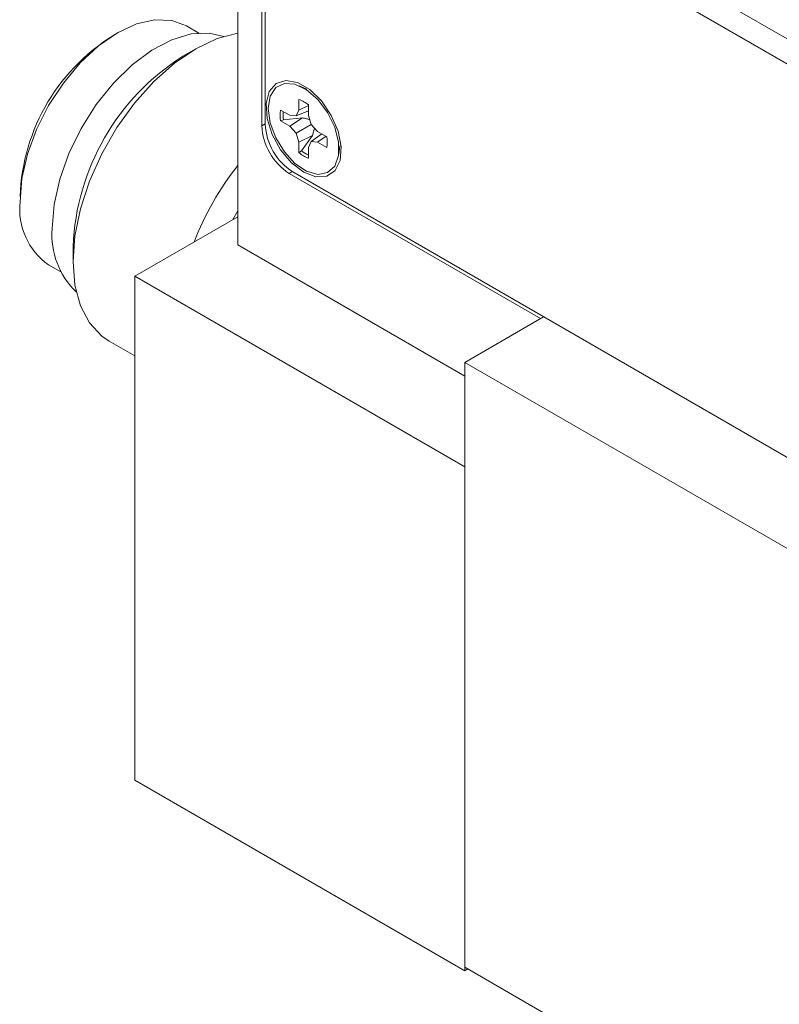
# Model space of a CAD drawing. Units: inches. Extents: x 4.79 to 12.74, y 1.79 to 10.06.
# Drawn here: x 10.89 to 11.5, y 7.64 to 8.44 of the extents above; entities that cross this region are included whole.
import ezdxf

# ---------------------------------------------------------------- set-up
doc = ezdxf.new("R2010")
doc.units = ezdxf.units.IN
doc.header["$MEASUREMENT"] = 0

msp = doc.modelspace()

# ---------------------------------------------------------------- linework, layer by layer
at = {"color": 7, "linetype": 'Continuous', "lineweight": 15}
for p, q in [((11.06179, 9.75283), (11.06179, 8.25367)), ((11.08123, 9.74283), (11.08123, 8.35022)), ((11.08406, 9.73875), (11.08406, 8.35145)), ((11.21664, 8.58818), (11.92358, 8.18005)), ((11.92357, 8.15964), (11.21665, 8.56776)), ((11.92375, 8.15974), (11.21682, 8.56786)), ((11.03024, 8.42537), (11.02028, 8.43112)), ((11.02783, 8.41264), (11.01722, 8.40651)), ((11.11772, 8.38), (11.11165, 8.38263)), ((11.11135, 8.37158), (11.11135, 8.36299)), ((11.11899, 8.35858), (11.11899, 8.36718)), ((11.10391, 8.35869), (11.09647, 8.36299)), ((11.11135, 8.36299), (11.10917, 8.35817)), ((11.11899, 8.36241), (11.10917, 8.35817)), ((11.11899, 8.36655), (11.11135, 8.36299)), ((11.09879, 8.35515), (11.09647, 8.35417)), ((11.09647, 8.35417), (11.10391, 8.34987)), ((11.11413, 8.35659), (11.09879, 8.35515)), ((11.10917, 8.35817), (11.10391, 8.35869)), ((11.11413, 8.35659), (11.10391, 8.34987)), ((11.12117, 8.35124), (11.10917, 8.34431)), ((11.12117, 8.35124), (11.11899, 8.35858)), ((11.12643, 8.34569), (11.12117, 8.35124)), ((11.10391, 8.34987), (11.10917, 8.34431)), ((11.10917, 8.34431), (11.11135, 8.33698)), ((11.12976, 8.34377), (11.12117, 8.33739)), ((11.12228, 8.34247), (11.12389, 8.34837)), ((11.13388, 8.34139), (11.12643, 8.34569)), ((11.12228, 8.34247), (11.11135, 8.33698)), ((11.11135, 8.33698), (11.11135, 8.32838)), ((11.11337, 8.3299), (11.12228, 8.34247)), ((11.11899, 8.33257), (11.12117, 8.33739)), ((11.12117, 8.33739), (11.12643, 8.33687)), ((11.13334, 8.3417), (11.12643, 8.33687)), ((11.12643, 8.33687), (11.13388, 8.33257)), ((11.11337, 8.3299), (11.11135, 8.32838)), ((11.11899, 8.32397), (11.11899, 8.33257)), ((11.14359, 8.3273), (11.14435, 8.33387)), ((11.10351, 8.31164), (11.30715, 8.19408)), ((11.10633, 8.31287), (12.11608, 7.72996)), ((11.06179, 8.28124), (11.05779, 8.27422)), ((11.06179, 8.27653), (10.97835, 8.22836)), ((10.92832, 8.25251), (10.92832, 8.24026)), ((11.06179, 8.25367), (11.24563, 8.14753)), ((10.90854, 8.23756), (10.9185, 8.23181)), ((11.24563, 8.07406), (10.97835, 8.22836)), ((10.97835, 8.22836), (10.97835, 7.82009)), ((11.30963, 8.19551), (11.24563, 8.15857)), ((10.95748, 8.17582), (10.97835, 8.16377)), ((11.24563, 8.15857), (11.64868, 7.92589)), ((11.24563, 8.15857), (11.24563, 7.66864)), ((11.24563, 8.07406), (11.24563, 7.66579)), ((11.24563, 7.66579), (10.97835, 7.82009)), ((11.24563, 7.66864), (11.64863, 7.436)), ((11.24563, 7.66579), (11.24811, 7.66721))]:
    msp.add_line(p, q, dxfattribs=at)
at = {"color": 8, "linetype": 'Continuous', "lineweight": 15}
for p, q in [((11.08406, 8.35186), (11.08123, 8.35022)), ((11.10598, 8.31308), (11.10351, 8.31164))]:
    msp.add_line(p, q, dxfattribs=at)
at = {"color": 8, "linetype": 'Continuous', "lineweight": 15, "flags": 128}
msp.add_lwpolyline([(10.88539, 8.28872), (10.88691, 8.3074), (10.89141, 8.32711), (10.89871, 8.3471), (10.90854, 8.3666), (10.92051, 8.38486), (10.93417, 8.40118), (10.949, 8.41493), (10.96441, 8.42558), (10.97983, 8.43273), (10.99465, 8.4361), (11.00831, 8.43555), (11.02028, 8.43112)], dxfattribs=at)
at = {"color": 7, "linetype": 'Continuous', "lineweight": 15, "flags": 128}
for points in [[(10.91138, 8.26698), (10.91291, 8.28641), (10.91746, 8.30691), (10.92485, 8.32773), (10.93482, 8.34813), (10.94701, 8.36737), (10.96098, 8.38475), (10.97623, 8.39964), (10.9922, 8.41151), (11.00831, 8.41993), (11.02399, 8.42458), (11.03866, 8.42532), (11.05037, 8.42267)], [(11.06179, 8.42535), (11.04513, 8.42088), (11.02784, 8.41265), (11.01056, 8.40092), (10.99381, 8.38606), (10.97808, 8.36852), (10.96387, 8.34883), (10.9516, 8.32758), (10.94165, 8.30543), (10.93432, 8.28304), (10.92983, 8.26109), (10.92832, 8.24026), (10.92983, 8.22118), (10.93432, 8.20442), (10.94165, 8.1905), (10.9516, 8.17983), (10.95748, 8.17582)], [(11.11517, 8.31267), (11.12505, 8.30887), (11.13385, 8.30929), (11.14063, 8.31388), (11.14465, 8.32214), (11.14547, 8.33319), (11.14302, 8.34581), (11.13754, 8.35865), (11.12964, 8.3703), (11.12018, 8.37952), (11.11017, 8.3853), (11.1007, 8.38701), (11.0928, 8.38447), (11.08733, 8.37796), (11.08487, 8.36817), (11.0857, 8.35618), (11.08972, 8.34327), (11.0965, 8.33085), (11.1053, 8.32027), (11.11517, 8.31267)], [(11.08653, 8.36431), (11.08809, 8.37415), (11.09257, 8.38114), (11.09951, 8.38451), (11.10814, 8.3839), (11.11754, 8.37937), (11.12668, 8.37142), (11.13457, 8.36091), (11.14036, 8.34898), (11.14342, 8.33692), (11.14342, 8.32603), (11.14036, 8.3175), (11.13457, 8.31225), (11.12668, 8.31085), (11.11754, 8.31346), (11.10814, 8.31978), (11.09951, 8.32914), (11.09257, 8.34051), (11.08809, 8.35268), (11.08653, 8.36431)]]:
    msp.add_lwpolyline(points, dxfattribs=at)
at = {"color": 7, "linetype": 'Continuous', "lineweight": 15}
for centre, radius, start, end in [((11.04545, 8.28733), 0.16015, 120.22385, 178.04121), ((11.11993, 8.24456), 0.19178, 122.38189, 177.62349), ((11.1027, 8.34778), 0.02533, 49.97704, 70.02834), ((11.12141, 8.35858), 0.02533, 169.97478, 190.02522), ((11.12429, 8.35947), 0.02586, 174.84621, 189.61426), ((11.13242, 8.35365), 0.04841, 182.60552, 237.3944), ((11.12959, 8.35242), 0.04841, 182.60543, 237.39457), ((11.10894, 8.33698), 0.02533, 349.97478, 10.02522), ((11.12764, 8.34777), 0.02532, 229.97584, 250.02953), ((11.13019, 8.35035), 0.02648, 230.56021, 244.98287), ((11.2501, 8.16942), 0.23993, 141.7088, 158.82772), ((10.97459, 8.26171), 0.06342, 175.23093, 226.47439)]:
    msp.add_arc(centre, radius, start, end, dxfattribs=at)
at = {"color": 8, "linetype": 'Continuous', "lineweight": 15}
msp.add_arc((10.94015, 8.28268), 0.05509, 173.70218, 234.98563, dxfattribs=at)
at = {"color": 7, "linetype": 'Continuous', "lineweight": 15}
msp.add_open_spline([(11.11999, 8.35521), (11.11915, 8.35547), (11.11723, 8.35609), (11.11525, 8.35641), (11.11413, 8.35659)], degree=3, knots=[0, 0, 0, 0, 0.435162, 1, 1, 1, 1], dxfattribs=at)

doc.saveas('drawing.dxf')
